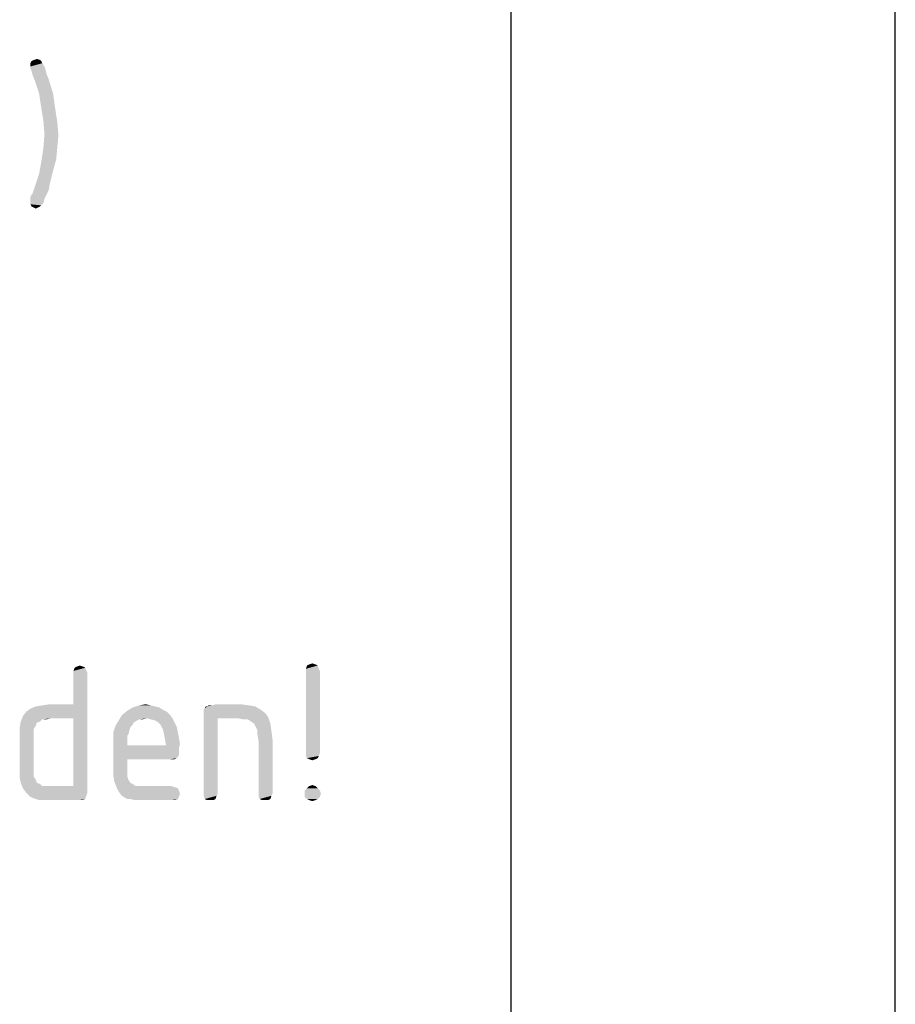
# Model space of a CAD drawing. Units: millimetres. Extents: x 0 to 594, y 0 to 420.
# Drawn here: x 571 to 594, y 139 to 165 of the extents above; entities that cross this region are included whole.
import ezdxf

# ---------------------------------------------------------------- set-up
doc = ezdxf.new("R2010")
doc.units = ezdxf.units.MM
doc.header["$LTSCALE"] = 32.67
doc.layers.get('0').update_dxf_attribs({"linetype": 'CONTINUOUS'})

msp = doc.modelspace()

# ---------------------------------------------------------------- linework, layer by layer
at = {"color": 7, "linetype": 'CONTINUOUS'}
for p, q in [((594, 0), (594, 420)), ((584, 10), (584, 410))]:
    msp.add_line(p, q, dxfattribs=at)
at = {"color": 5, "linetype": 'CONTINUOUS'}
for points in [[(571.744, 163.6721), (571.52, 163.6441), (571.576, 163.6721)], [(571.52, 163.6441), (571.744, 163.6721), (571.772, 163.6441)], [(571.576, 163.6721), (571.66, 163.7001), (571.744, 163.6721)], [(571.772, 163.6441), (571.492, 163.5881), (571.52, 163.6441)], [(571.492, 163.5881), (571.772, 163.6441), (571.8, 163.5881)], [(571.8, 163.5881), (571.492, 163.5041), (571.492, 163.5881)], [(571.492, 163.5041), (571.8, 163.5881), (571.856, 163.5041)], [(571.856, 163.5041), (571.492, 163.4481), (571.492, 163.5041)], [(571.492, 163.4481), (571.856, 163.5041), (571.884, 163.4201)], [(571.884, 163.4201), (571.52, 163.3921), (571.492, 163.4481)], [(571.52, 163.3921), (571.884, 163.4201), (571.912, 163.3081)], [(571.912, 163.3081), (571.548, 163.2801), (571.52, 163.3921)], [(571.548, 163.2801), (571.912, 163.3081), (571.968, 163.1681)], [(571.968, 163.1681), (571.604, 163.1401), (571.548, 163.2801)], [(571.716, 162.8041), (571.604, 163.1401), (571.968, 163.1681)], [(571.716, 162.8041), (571.968, 163.1681), (572.08, 162.8041)], [(572.08, 162.8041), (571.772, 162.4401), (571.716, 162.8041)], [(571.772, 162.4401), (572.08, 162.8041), (572.136, 162.4121)], [(572.136, 162.4121), (571.828, 162.1041), (571.772, 162.4401)], [(571.828, 162.1041), (572.136, 162.4121), (572.192, 162.0481)], [(572.192, 162.0481), (571.856, 161.7401), (571.828, 162.1041)], [(571.856, 161.7401), (572.192, 162.0481), (572.22, 161.7121)], [(572.22, 161.7121), (571.828, 161.3761), (571.856, 161.7401)], [(572.22, 161.7121), (572.192, 161.4041), (571.828, 161.3761)], [(572.164, 161.0961), (571.772, 161.0121), (571.828, 161.3761)], [(571.828, 161.3761), (572.192, 161.4041), (572.164, 161.0961)], [(571.772, 161.0121), (572.164, 161.0961), (572.08, 160.7881)], [(572.08, 160.7881), (571.716, 160.7041), (571.772, 161.0121)], [(571.996, 160.4521), (571.604, 160.3681), (571.716, 160.7041)], [(571.716, 160.7041), (572.08, 160.7881), (571.996, 160.4521)], [(571.576, 160.2841), (571.604, 160.3681), (571.996, 160.4521)], [(571.576, 160.2841), (571.996, 160.4521), (571.968, 160.2841)], [(571.912, 160.1721), (571.492, 160.1161), (571.52, 160.1721)], [(571.492, 160.0601), (571.492, 160.1161), (571.912, 160.1721)], [(571.492, 160.0601), (571.912, 160.1721), (571.856, 160.0601)], [(571.52, 160.1721), (571.548, 160.2001), (571.968, 160.2841)], [(571.52, 160.1721), (571.968, 160.2841), (571.912, 160.1721)], [(571.968, 160.2841), (571.548, 160.2001), (571.576, 160.2841)], [(571.856, 160.0601), (571.492, 160.0041), (571.492, 160.0601)], [(571.492, 160.0041), (571.856, 160.0601), (571.828, 159.9481)], [(571.828, 159.9481), (571.492, 159.9201), (571.492, 160.0041)], [(571.492, 159.9201), (571.828, 159.9481), (571.772, 159.8921)], [(571.772, 159.8921), (571.52, 159.8641), (571.492, 159.9201)], [(571.52, 159.8641), (571.772, 159.8921), (571.744, 159.8641)], [(571.744, 159.8641), (571.576, 159.8361), (571.52, 159.8641)], [(571.576, 159.8361), (571.744, 159.8641), (571.688, 159.8361)], [(571.688, 159.8361), (571.632, 159.8081), (571.576, 159.8361)], [(572.92, 147.8661), (572.612, 147.7821), (572.64, 147.8661)], [(572.612, 147.7821), (572.92, 147.8661), (572.948, 147.7821)], [(572.948, 147.7821), (572.612, 147.7261), (572.612, 147.7821)], [(572.612, 147.7261), (572.948, 147.7821), (572.976, 147.7261)], [(572.864, 147.8941), (572.64, 147.8661), (572.696, 147.8941)], [(572.64, 147.8661), (572.864, 147.8941), (572.92, 147.8661)], [(572.696, 147.8941), (572.78, 147.9221), (572.864, 147.8941)], [(578.968, 147.9221), (578.66, 147.8381), (578.688, 147.9221)], [(578.66, 147.8381), (578.968, 147.9221), (578.996, 147.8381)], [(578.996, 147.8381), (578.66, 147.7821), (578.66, 147.8381)], [(578.66, 147.7821), (578.996, 147.8381), (579.024, 147.7821)], [(579.024, 147.7821), (578.66, 145.6541), (578.66, 147.7821)], [(578.66, 145.6541), (579.024, 147.7821), (579.024, 145.6541)], [(578.912, 147.9501), (578.688, 147.9221), (578.744, 147.9501)], [(578.688, 147.9221), (578.912, 147.9501), (578.968, 147.9221)], [(578.744, 147.9501), (578.828, 147.9781), (578.912, 147.9501)], [(572.976, 147.7261), (572.612, 146.9141), (572.612, 147.7261)], [(572.612, 146.5501), (572.612, 146.9141), (572.976, 147.7261)], [(572.612, 144.7861), (572.612, 146.5501), (572.976, 147.7261)], [(572.612, 144.7861), (572.976, 147.7261), (572.976, 144.6181)], [(571.296, 146.6061), (571.38, 146.7181), (572.612, 146.9141)], [(572.024, 146.5501), (571.296, 146.6061), (572.612, 146.9141)], [(571.38, 146.7181), (571.492, 146.8021), (572.612, 146.9141)], [(571.492, 146.8021), (571.632, 146.8581), (572.612, 146.9141)], [(571.632, 146.8581), (571.8, 146.8861), (572.612, 146.9141)], [(572.612, 146.9141), (571.8, 146.8861), (571.996, 146.9141)], [(572.612, 146.5501), (572.024, 146.5501), (572.612, 146.9141)], [(575.048, 146.7181), (573.872, 146.6341), (574.012, 146.7461)], [(574.852, 146.8301), (574.936, 146.7741), (574.012, 146.7461)], [(574.852, 146.8301), (574.012, 146.7461), (574.152, 146.8301)], [(574.012, 146.7461), (574.936, 146.7741), (575.048, 146.7181)], [(574.628, 146.8861), (574.74, 146.8581), (574.152, 146.8301)], [(574.628, 146.8861), (574.152, 146.8301), (574.32, 146.8861)], [(574.152, 146.8301), (574.74, 146.8581), (574.852, 146.8301)], [(574.32, 146.8861), (574.488, 146.9141), (574.628, 146.8861)], [(576, 146.7741), (576.028, 146.8021), (577.344, 146.8581)], [(576, 146.7741), (577.344, 146.8581), (577.484, 146.7741)], [(577.484, 146.7741), (576, 146.7181), (576, 146.7741)], [(576, 146.7181), (577.484, 146.7741), (577.596, 146.6901)], [(576.084, 146.8581), (577.344, 146.8581), (576.028, 146.8021)], [(576.084, 146.8581), (576.028, 146.8021), (576.056, 146.8581)], [(576.224, 146.8861), (577.176, 146.8861), (576.084, 146.8581)], [(576.224, 146.8861), (576.084, 146.8581), (576.14, 146.8861)], [(576.084, 146.8581), (577.176, 146.8861), (577.344, 146.8581)], [(576.98, 146.9141), (576.224, 146.8861), (576.308, 146.9141)], [(576.224, 146.8861), (576.98, 146.9141), (577.176, 146.8861)], [(572.024, 146.5501), (571.24, 146.4661), (571.296, 146.6061)], [(572.024, 146.5501), (571.8, 146.5221), (571.24, 146.4661)], [(571.24, 146.4661), (571.8, 146.5221), (571.744, 146.4661)], [(571.8, 146.5221), (572.024, 146.5501), (571.912, 146.5221)], [(574.264, 146.4941), (574.18, 146.4381), (573.704, 146.3541)], [(574.264, 146.4941), (573.704, 146.3541), (573.788, 146.4941)], [(575.132, 146.6341), (574.516, 146.5501), (573.788, 146.4941)], [(575.132, 146.6341), (573.788, 146.4941), (573.872, 146.6341)], [(574.516, 146.5501), (574.32, 146.5221), (573.788, 146.4941)], [(573.788, 146.4941), (574.32, 146.5221), (574.264, 146.4941)], [(573.872, 146.6341), (575.048, 146.7181), (575.132, 146.6341)], [(574.32, 146.5221), (574.516, 146.5501), (574.404, 146.5221)], [(574.516, 146.5501), (575.132, 146.6341), (575.188, 146.5501)], [(575.188, 146.5501), (574.628, 146.5221), (574.516, 146.5501)], [(574.74, 146.4941), (574.628, 146.5221), (575.188, 146.5501)], [(574.824, 146.4381), (574.74, 146.4941), (575.188, 146.5501)], [(574.824, 146.4381), (575.188, 146.5501), (575.244, 146.4381)], [(577.596, 146.6901), (576, 146.6341), (576, 146.7181)], [(576, 146.6341), (577.596, 146.6901), (577.68, 146.5781)], [(576, 146.6341), (577.68, 146.5781), (576.364, 146.5501)], [(576.364, 146.5501), (576, 144.5901), (576, 146.6341)], [(576, 144.5901), (576.364, 146.5501), (576.364, 144.5901)], [(576.896, 146.5501), (576.364, 146.5501), (577.68, 146.5781)], [(577.036, 146.5221), (576.896, 146.5501), (577.68, 146.5781)], [(577.148, 146.5221), (577.036, 146.5221), (577.68, 146.5781)], [(577.232, 146.4661), (577.148, 146.5221), (577.68, 146.5781)], [(577.316, 146.4101), (577.232, 146.4661), (577.68, 146.5781)], [(577.316, 146.4101), (577.68, 146.5781), (577.736, 146.4101)], [(571.744, 146.4661), (571.66, 146.4381), (571.212, 146.2981)], [(571.744, 146.4661), (571.212, 146.2981), (571.24, 146.4661)], [(571.66, 146.4381), (571.632, 146.3541), (571.212, 146.2981)], [(571.212, 146.2981), (571.632, 146.3541), (571.576, 146.2701)], [(571.576, 146.2701), (571.212, 146.1021), (571.212, 146.2981)], [(571.576, 146.2701), (571.576, 146.1861), (571.212, 146.1021)], [(574.096, 146.3261), (573.648, 146.1861), (573.704, 146.3541)], [(574.096, 146.3261), (574.068, 146.2421), (573.648, 146.1861)], [(573.648, 146.1861), (574.068, 146.2421), (574.04, 146.1301)], [(574.18, 146.4381), (574.152, 146.3821), (573.704, 146.3541)], [(573.704, 146.3541), (574.152, 146.3821), (574.096, 146.3261)], [(575.244, 146.4381), (574.88, 146.3821), (574.824, 146.4381)], [(574.88, 146.3821), (575.244, 146.4381), (575.3, 146.3261)], [(575.3, 146.3261), (574.936, 146.2701), (574.88, 146.3821)], [(574.936, 146.2701), (575.3, 146.3261), (575.328, 146.1861)], [(575.328, 146.1861), (574.964, 146.1581), (574.936, 146.2701)], [(577.736, 146.4101), (577.344, 146.3541), (577.316, 146.4101)], [(577.4, 146.2421), (577.344, 146.3541), (577.736, 146.4101)], [(577.4, 146.2421), (577.736, 146.4101), (577.764, 146.2141)], [(577.764, 146.2141), (577.4, 146.1301), (577.4, 146.2421)], [(571.212, 146.1021), (571.576, 146.1861), (571.576, 146.0741)], [(571.576, 146.0741), (571.212, 145.2061), (571.212, 146.1021)], [(571.576, 146.0741), (571.576, 145.2341), (571.212, 145.2061)], [(574.04, 146.1301), (573.648, 145.9901), (573.648, 146.1861)], [(574.04, 146.1301), (574.012, 146.1021), (573.648, 145.9901)], [(574.012, 146.1021), (574.012, 146.0461), (573.648, 145.9901)], [(573.648, 145.9901), (574.012, 146.0461), (574.012, 145.9621)], [(574.012, 145.9621), (573.648, 145.2341), (573.648, 145.9901)], [(574.964, 146.1581), (575.328, 146.1861), (575.356, 146.0461)], [(575.356, 146.0461), (574.992, 146.0181), (574.964, 146.1581)], [(574.992, 146.0181), (575.356, 146.0461), (575.384, 145.8781)], [(575.384, 145.8781), (575.02, 145.8501), (574.992, 146.0181)], [(577.4, 146.1301), (577.764, 146.2141), (577.792, 145.9901)], [(577.792, 145.9901), (577.428, 145.9621), (577.4, 146.1301)], [(577.428, 144.5901), (577.428, 145.9621), (577.792, 145.9901)], [(577.428, 144.5901), (577.792, 145.9901), (577.792, 144.5901)], [(574.012, 145.9621), (574.012, 145.8501), (573.648, 145.2341)], [(574.012, 145.8501), (574.012, 145.4861), (573.648, 145.2341)], [(575.02, 145.8501), (575.356, 145.7661), (574.012, 145.4861)], [(574.012, 145.8501), (575.02, 145.8501), (574.012, 145.4861)], [(575.356, 145.7661), (575.356, 145.6821), (574.012, 145.4861)], [(575.02, 145.8501), (575.384, 145.8781), (575.356, 145.7661)], [(574.012, 145.4861), (574.012, 145.2901), (573.648, 145.2341)], [(575.356, 145.6821), (575.356, 145.5981), (574.012, 145.4861)], [(575.356, 145.5981), (575.328, 145.5421), (574.012, 145.4861)], [(575.328, 145.5421), (575.3, 145.5141), (574.012, 145.4861)], [(575.132, 145.4861), (574.012, 145.4861), (575.3, 145.5141)], [(575.188, 145.4861), (575.132, 145.4861), (575.3, 145.5141)], [(575.188, 145.4861), (575.3, 145.5141), (575.244, 145.4861)], [(579.024, 145.6541), (578.66, 145.5701), (578.66, 145.6541)], [(578.66, 145.5701), (579.024, 145.6541), (578.996, 145.5701)], [(578.996, 145.5701), (578.688, 145.5141), (578.66, 145.5701)], [(578.688, 145.5141), (578.996, 145.5701), (578.968, 145.5141)], [(578.968, 145.5141), (578.744, 145.4861), (578.688, 145.5141)], [(578.744, 145.4861), (578.968, 145.5141), (578.912, 145.4861)], [(578.912, 145.4861), (578.828, 145.4581), (578.744, 145.4861)], [(571.212, 145.2061), (571.576, 145.2341), (571.576, 145.1221)], [(573.648, 145.2341), (574.012, 145.2901), (574.012, 145.1501)], [(574.012, 145.1501), (573.648, 145.0661), (573.648, 145.2341)], [(571.576, 145.1221), (571.212, 145.0101), (571.212, 145.2061)], [(571.576, 145.1221), (571.576, 145.0381), (571.212, 145.0101)], [(571.212, 145.0101), (571.576, 145.0381), (571.632, 144.9541)], [(571.632, 144.9541), (571.24, 144.8701), (571.212, 145.0101)], [(571.24, 144.8701), (571.632, 144.9541), (571.66, 144.8701)], [(573.648, 145.0661), (574.012, 145.1501), (574.012, 145.0381)], [(574.012, 145.0381), (573.676, 144.8981), (573.648, 145.0661)], [(574.012, 145.0381), (574.04, 144.9541), (573.676, 144.8981)], [(573.676, 144.8981), (574.04, 144.9541), (574.096, 144.8701)], [(571.66, 144.8701), (571.296, 144.7301), (571.24, 144.8701)], [(571.66, 144.8701), (571.744, 144.8421), (571.296, 144.7301)], [(571.744, 144.8421), (571.8, 144.7861), (571.296, 144.7301)], [(572.024, 144.7861), (572.612, 144.7861), (571.296, 144.7301)], [(571.912, 144.7861), (572.024, 144.7861), (571.296, 144.7301)], [(571.8, 144.7861), (571.912, 144.7861), (571.296, 144.7301)], [(571.38, 144.6181), (571.296, 144.7301), (572.612, 144.7861)], [(572.976, 144.6181), (571.38, 144.6181), (572.612, 144.7861)], [(574.096, 144.8701), (573.732, 144.7581), (573.676, 144.8981)], [(574.096, 144.8701), (574.152, 144.8421), (573.732, 144.7581)], [(574.152, 144.8421), (574.236, 144.7861), (573.732, 144.7581)], [(574.46, 144.7861), (575.16, 144.7861), (573.732, 144.7581)], [(574.348, 144.7861), (574.46, 144.7861), (573.732, 144.7581)], [(574.236, 144.7861), (574.348, 144.7861), (573.732, 144.7581)], [(573.732, 144.7581), (575.16, 144.7861), (575.244, 144.7581)], [(575.244, 144.7581), (573.788, 144.6461), (573.732, 144.7581)], [(575.244, 144.7581), (575.328, 144.7301), (573.788, 144.6461)], [(575.328, 144.7301), (575.356, 144.6741), (573.788, 144.6461)], [(578.968, 144.7301), (578.632, 144.6741), (578.688, 144.7301)], [(578.632, 144.6741), (578.968, 144.7301), (579.024, 144.6741)], [(578.912, 144.7861), (578.688, 144.7301), (578.744, 144.7861)], [(578.688, 144.7301), (578.912, 144.7861), (578.968, 144.7301)], [(578.744, 144.7861), (578.828, 144.8141), (578.912, 144.7861)], [(572.976, 144.6181), (571.492, 144.5061), (571.38, 144.6181)], [(572.976, 144.6181), (572.948, 144.5341), (571.492, 144.5061)], [(571.632, 144.4501), (571.492, 144.5061), (572.948, 144.5341)], [(571.632, 144.4501), (572.948, 144.5341), (572.92, 144.4501)], [(572.92, 144.4501), (571.716, 144.4221), (571.632, 144.4501)], [(571.8, 144.4221), (571.716, 144.4221), (572.92, 144.4501)], [(571.912, 144.4221), (571.8, 144.4221), (572.92, 144.4501)], [(572.024, 144.4221), (571.912, 144.4221), (572.92, 144.4501)], [(572.752, 144.4221), (572.024, 144.4221), (572.92, 144.4501)], [(572.752, 144.4221), (572.92, 144.4501), (572.836, 144.4221)], [(573.788, 144.6461), (575.356, 144.6741), (575.384, 144.5901)], [(575.384, 144.5901), (573.872, 144.5341), (573.788, 144.6461)], [(573.872, 144.5341), (575.384, 144.5901), (575.356, 144.5061)], [(575.356, 144.5061), (574.012, 144.4501), (573.872, 144.5341)], [(574.096, 144.4501), (574.012, 144.4501), (575.356, 144.5061)], [(574.096, 144.4501), (575.356, 144.5061), (575.328, 144.4501)], [(575.328, 144.4501), (574.208, 144.4221), (574.096, 144.4501)], [(574.32, 144.4221), (574.208, 144.4221), (575.328, 144.4501)], [(574.46, 144.4221), (574.32, 144.4221), (575.328, 144.4501)], [(575.16, 144.4221), (574.46, 144.4221), (575.328, 144.4501)], [(575.16, 144.4221), (575.328, 144.4501), (575.244, 144.4221)], [(576.364, 144.5901), (576, 144.5341), (576, 144.5901)], [(576, 144.5341), (576.364, 144.5901), (576.336, 144.5341)], [(576.336, 144.5341), (576.028, 144.4501), (576, 144.5341)], [(576.028, 144.4501), (576.336, 144.5341), (576.308, 144.4501)], [(576.308, 144.4501), (576.084, 144.4221), (576.028, 144.4501)], [(576.168, 144.4221), (576.084, 144.4221), (576.308, 144.4501)], [(576.168, 144.4221), (576.308, 144.4501), (576.252, 144.4221)], [(577.792, 144.5901), (577.428, 144.5341), (577.428, 144.5901)], [(577.428, 144.5341), (577.792, 144.5901), (577.764, 144.5341)], [(577.764, 144.5341), (577.456, 144.4501), (577.428, 144.5341)], [(577.456, 144.4501), (577.764, 144.5341), (577.736, 144.4501)], [(577.736, 144.4501), (577.512, 144.4221), (577.456, 144.4501)], [(577.596, 144.4221), (577.512, 144.4221), (577.736, 144.4501)], [(577.596, 144.4221), (577.736, 144.4501), (577.68, 144.4221)], [(579.024, 144.6741), (578.632, 144.5901), (578.632, 144.6741)], [(578.632, 144.5901), (579.024, 144.6741), (579.052, 144.5901)], [(579.052, 144.5901), (578.632, 144.5061), (578.632, 144.5901)], [(578.632, 144.5061), (579.052, 144.5901), (579.024, 144.5061)], [(579.024, 144.5061), (578.688, 144.4501), (578.632, 144.5061)], [(578.688, 144.4501), (579.024, 144.5061), (578.968, 144.4501)], [(578.968, 144.4501), (578.744, 144.4221), (578.688, 144.4501)], [(578.744, 144.4221), (578.968, 144.4501), (578.912, 144.4221)], [(578.912, 144.4221), (578.828, 144.3941), (578.744, 144.4221)]]:
    msp.add_solid(points, dxfattribs=at)

doc.saveas('drawing.dxf')
